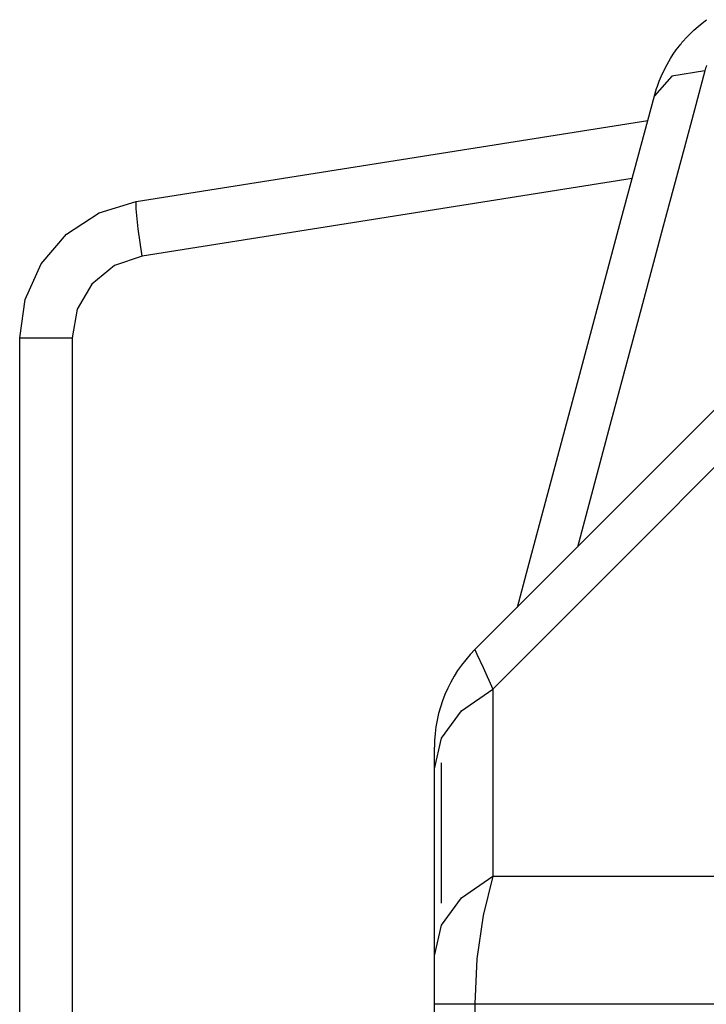
# Model space of a CAD drawing. Units: millimetres. Extents: x -460 to -324, y 257 to 371.
# Drawn here: x -387 to -385, y 333 to 335 of the extents above; entities that cross this region are included whole.
import ezdxf

# ---------------------------------------------------------------- set-up
doc = ezdxf.new("R2010")
doc.units = ezdxf.units.MM
doc.layers.add('GAIKEI', color=7, linetype='Continuous')

msp = doc.modelspace()

# ---------------------------------------------------------------- linework, layer by layer
at = {"layer": 'GAIKEI', "color": 7}
for points in [[(-385.46928757, 334.51176729), (-385.46806235, 334.51617347), (-385.46675745, 334.52055866), (-385.46537073, 334.52492985), (-385.46390218, 334.52926928), (-385.46073468, 334.53785986), (-385.4572528, 334.54632716), (-385.4493502, 334.56289786), (-385.44017501, 334.57897491), (-385.43509323, 334.58682098), (-385.42967553, 334.59453678), (-385.42683749, 334.59834327), (-385.42391331, 334.602118), (-385.42241892, 334.60399137), (-385.42089654, 334.60585774), (-385.41935909, 334.60771334), (-385.4178001, 334.60955495), (-385.41137466, 334.6167771), (-385.40466499, 334.62375863), (-385.39766893, 334.63049737), (-385.39037787, 334.63698848), (-385.38279181, 334.64322981), (-385.37489997, 334.64921275)], [(-385.71701788, 333.5872295), (-385.6982196, 333.65737636), (-385.67942563, 333.72752592), (-385.60423898, 334.00811177), (-385.52905663, 334.28870138), (-385.49917318, 334.40023407), (-385.46928757, 334.51176729)], [(-386.40616106, 334.32067137), (-385.48124052, 334.46716337)], [(-386.61706354, 334.07373563), (-386.60713469, 334.14348683), (-386.57814271, 334.20769921), (-386.53238515, 334.26127161), (-386.47349895, 334.29995558), (-386.40616106, 334.32067137)], [(-385.79379582, 333.51045048), (-385.15833217, 334.14591413)], [(-386.61706354, 323.84280627), (-386.61706354, 334.07373563)]]:
    msp.add_lwpolyline(points, dxfattribs=at)
at = {"layer": 'GAIKEI', "color": 1}
for points in [[(-385.37499903, 334.56612242), (-385.37579144, 334.56372687), (-385.37654294, 334.56132433), (-385.37725568, 334.55891479), (-385.3779232, 334.55650149)], [(-385.3779232, 334.55650149), (-385.39671933, 334.48635516), (-385.4155133, 334.41620883), (-385.4531077, 334.27591241), (-385.4906978, 334.13561976), (-385.5496443, 333.9156406), (-385.60858433, 333.69566144)], [(-385.3779232, 334.55650149), (-385.4375286, 334.54732898), (-385.46928757, 334.51176729)], [(-385.50933889, 334.36229083), (-386.39574987, 334.22189589)], [(-386.39574987, 334.22189589), (-386.4028213, 334.27105081), (-386.40662833, 334.3071702), (-386.40616106, 334.32067137)], [(-386.39574987, 334.22189589), (-386.44557931, 334.20461569), (-386.48635198, 334.17115669), (-386.51302056, 334.12565646), (-386.5222905, 334.07373563)], [(-385.08555506, 334.1148819), (-385.76135641, 333.43908001)], [(-386.61706354, 334.07373563), (-386.5222905, 334.07373563)], [(-386.5222905, 334.07373563), (-386.5222905, 323.84280627)], [(-385.79379582, 333.51045048), (-385.79008785, 333.50229379), (-385.77912326, 333.47816611), (-385.76135641, 333.43908001)], [(-385.86702513, 333.29473377), (-385.85445203, 333.35008318), (-385.81800749, 333.39986686), (-385.76135641, 333.43908001)], [(-385.76135641, 333.43908001), (-385.76135641, 333.10100922)], [(-385.86702513, 324.14029496), (-385.86702513, 333.3336643)], [(-385.85445203, 333.05184201), (-385.85445203, 333.30567468)], [(-385.86702513, 332.95666621), (-385.85445203, 333.01201347), (-385.81800749, 333.06179661), (-385.76135641, 333.10100922)], [(-385.76135641, 333.10100922), (-385.77912326, 333.02962851), (-385.79008785, 332.95155106), (-385.79379582, 332.87005847)], [(-385.76135641, 333.10100922), (-385.09003822, 333.10100922)], [(-385.86702513, 332.87005847), (-385.15968014, 332.87005847)], [(-385.79379582, 332.87005847), (-385.79379582, 324.60389755)]]:
    msp.add_lwpolyline(points, dxfattribs=at)
at = {"layer": 'GAIKEI', "color": 7}
msp.add_lwpolyline([(-385.79379582, 333.51045048, 0.1989108754), (-385.86702298, 333.3336643)], format="xyb", dxfattribs=at)

doc.saveas('drawing.dxf')
